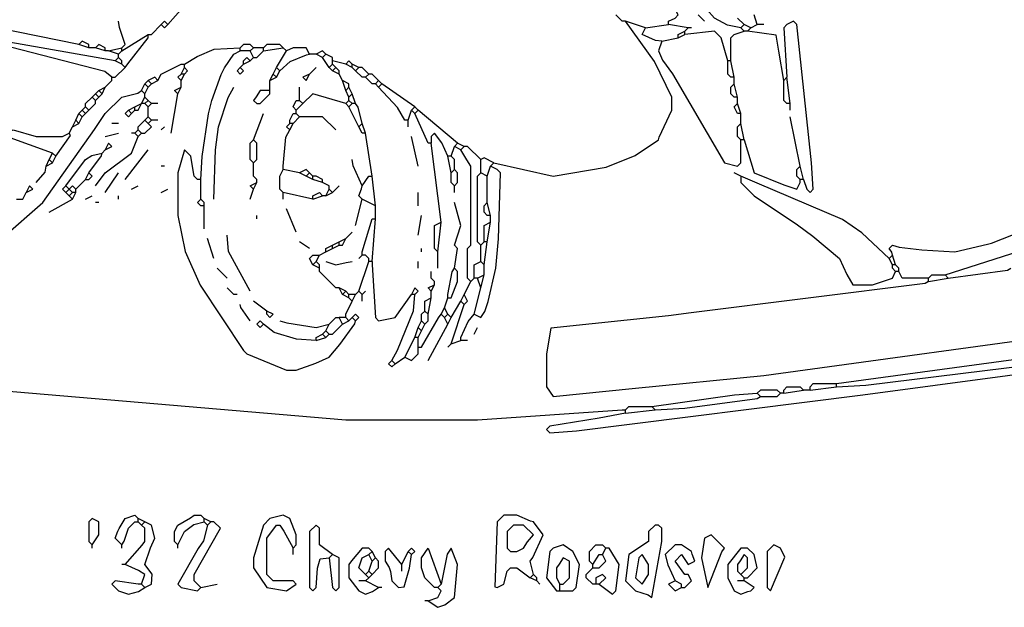
# Model space of a CAD drawing. Extents: x 2 to 756, y 61 to 447.
# Drawn here: x 277 to 576, y 61 to 240 of the extents above; entities that cross this region are included whole.
import ezdxf

# ---------------------------------------------------------------- set-up
doc = ezdxf.new("R2010")
doc.units = 0
doc.layers.get('0').update_dxf_attribs({"linetype": 'CONTINUOUS'})

msp = doc.modelspace()

# ---------------------------------------------------------------- linework, layer by layer
at = {"color": 7, "linetype": 'CONTINUOUS'}
for points in [[(474, 238), (474, 239), (476, 240), (477, 241), (470.7, 252.9), (471, 257)], [(322, 238), (329, 246)], [(496, 237), (491.9, 237.8), (488, 240), (481, 248)], [(461, 239), (460, 239), (458, 241)], [(485, 239), (483, 241)], [(497, 238), (495, 240)], [(501, 238), (500, 241)], [(295, 232), (270, 237)], [(308, 231), (309, 232), (307.3, 237.1), (307, 239)], [(316, 235), (317, 235), (320, 238)], [(322, 238), (321, 239), (320, 238)], [(320, 238), (321, 237), (322, 238)], [(421, 196), (439, 192), (455.1, 194.7), (463.9, 198.2), (471, 203), (471.230769, 203.846154), (475, 212), (475, 216), (469.76, 226.82), (461, 239)], [(467, 237), (461, 239)], [(472, 233), (470.1, 233.2), (466, 235), (467, 237)], [(467, 237), (474, 238)], [(480, 237), (474, 238)], [(479, 236), (480, 237)], [(481, 237), (480, 237)], [(496, 237), (497, 238)], [(497, 236), (496, 237)], [(499, 237), (497, 238)], [(498, 236), (499, 237)], [(499, 237), (501, 238)], [(503, 238), (501, 238)], [(515, 191), (516, 188), (517, 187), (518, 188), (517.42, 196.06), (513, 238), (512, 239), (510, 238), (509, 237), (510, 222)], [(308, 230), (316, 235)], [(309, 225), (309.8, 226.1), (316, 234), (316, 235)], [(472, 233), (477, 234)], [(477, 234), (477, 235), (479, 236)], [(477, 234), (479, 235)], [(479, 235), (479, 236)], [(492, 227), (490, 234), (488, 236), (479, 235)], [(493, 227), (493, 234), (494, 235), (497, 236)], [(498, 236), (497, 236)], [(509, 221), (507.560976, 229.95122), (506.75, 234.75), (498, 236)], [(305, 222), (302.846154, 223.769231), (271, 232)], [(306, 227), (272, 233)], [(298, 231), (298, 232), (296, 233), (295, 232)], [(298, 231), (295, 232)], [(300, 231), (298, 231)], [(303, 230), (303, 231), (301, 232), (300, 231)], [(303, 230), (300, 231)], [(304, 230), (308, 231)], [(308, 230), (308, 231)], [(327, 226), (330.9, 228.3), (336.053846, 230.569231), (344, 231)], [(348, 231), (347, 232), (345, 232), (344, 231)], [(344, 230), (344, 231)], [(347, 230), (348, 231)], [(351, 231), (348, 231)], [(357, 231), (356, 232), (352, 232), (351, 231)], [(351, 230), (351, 231)], [(351, 230), (357, 231)], [(358, 230), (357, 231)], [(365, 229), (364, 231), (360, 231), (358, 230)], [(472, 233), (471, 230), (472.24, 227.18), (475.2, 223.1), (491, 196), (495, 195), (496, 196), (496, 203)], [(304, 230), (303, 230)], [(307, 229), (304, 230)], [(306, 227), (307, 228)], [(307, 229), (308, 230)], [(307, 228), (307, 229)], [(308, 227), (307, 228)], [(332, 191), (332.42, 197.94), (334.352941, 210.911765), (335.352941, 214.911765), (338.2, 222.9), (339.230769, 224.846154), (342, 229), (344, 230)], [(347, 230), (344, 230)], [(345, 226), (345, 227), (346, 228), (347, 227)], [(348, 228), (347, 230)], [(347, 227), (348, 228)], [(348, 228), (349, 228), (351, 230)], [(355, 225), (358, 230)], [(356, 224), (359.18, 226.76), (364.1, 228.8), (365, 229)], [(367, 229), (365, 229)], [(370, 229), (369, 230), (367, 229)], [(369, 228), (367, 229)], [(369, 228), (370, 229)], [(371, 225), (369, 228)], [(372, 227), (372, 228), (370, 229)], [(305, 222), (306, 222), (309, 225)], [(308, 226), (306, 227)], [(308, 226), (308, 227)], [(309, 225), (308, 226)], [(319, 221), (320, 223), (326, 226), (327, 226)], [(326, 223), (327, 225)], [(327, 225), (327, 226)], [(327, 223), (328, 224), (327, 225)], [(344, 225), (343, 224), (344, 223), (345, 224), (344, 225)], [(344, 225), (345, 226)], [(345, 226), (347, 227)], [(354, 223), (355, 225)], [(356, 224), (355, 225)], [(365, 223), (367, 225)], [(371, 225), (372, 226)], [(372, 224), (371, 225)], [(372, 226), (372, 227)], [(376, 226), (372, 227)], [(373, 225), (372, 226)], [(372, 224), (373, 225)], [(374, 224), (373, 225)], [(378, 226), (377, 227), (376, 226)], [(378, 225), (376, 226)], [(378, 225), (378, 226)], [(380, 225), (378, 226)], [(379, 224), (378, 225)], [(379, 224), (380, 225)], [(383, 223), (381, 225), (380, 225)], [(493, 227), (492, 227)], [(494, 222), (493, 222), (492, 223), (492, 227)], [(494, 222), (493, 227)], [(303, 219), (305, 221), (305, 222)], [(319, 221), (318, 222), (316, 221)], [(326, 221), (325, 222), (326, 223)], [(327, 223), (326, 223)], [(326, 221), (327, 223)], [(353, 221), (354, 223)], [(353, 221), (355, 222)], [(355, 222), (354, 223)], [(355, 222), (356, 224)], [(365, 223), (363, 222), (364, 221), (365, 223)], [(374, 223), (372, 224)], [(374, 223), (374, 224)], [(375, 221), (374, 223)], [(382, 222), (381, 222), (379, 224)], [(382, 222), (383, 223)], [(385, 220), (384, 220), (382, 222)], [(386, 221), (384, 223), (383, 223)], [(494, 220), (494, 222)], [(509, 221), (510, 222)], [(511, 214), (510, 222)], [(301, 218), (303, 219)], [(302, 217), (303, 219)], [(314, 218), (315, 220)], [(315, 220), (316, 221)], [(316, 219), (315, 220)], [(315, 217), (316, 219)], [(317, 220), (316, 221)], [(316, 219), (317, 220)], [(317, 220), (319, 221)], [(325, 217), (324, 218), (326, 219)], [(325, 217), (326, 219)], [(326, 219), (326, 221)], [(336, 185), (336.466926, 199.970817), (337.42, 206.94), (340.3, 215.9), (342, 219)], [(353, 218), (353, 221)], [(362, 215), (362, 219)], [(377, 219), (377, 220), (375, 221)], [(376, 218), (375, 221)], [(376, 218), (377, 219)], [(378, 217), (377, 219)], [(385, 220), (386, 221)], [(386, 219), (385, 220)], [(387, 220), (386, 221)], [(386, 219), (387, 220)], [(395, 209), (394, 209), (391.752941, 212.788235), (386, 219)], [(397, 213), (387, 220)], [(495, 216), (494, 216), (493, 217), (493, 219), (494, 220)], [(495, 216), (494, 220)], [(511, 214), (510, 214), (509, 215), (509, 221)], [(184, 181), (252, 168), (253, 169), (261, 168), (266.1, 169.7), (271.788235, 173.247059), (284, 184), (299.76, 206.18), (303, 211), (308, 216), (312.9, 217.2), (314, 218)], [(297, 213), (297, 214), (299, 216)], [(299, 216), (300, 217)], [(300, 215), (299, 216)], [(300, 217), (301, 218)], [(301, 216), (300, 217)], [(300, 215), (301, 216)], [(302, 217), (301, 218)], [(301, 216), (302, 217)], [(315, 217), (314, 218)], [(314, 214), (315, 216)], [(315, 216), (315, 217)], [(316, 215), (315, 216)], [(323, 205), (325, 217)], [(353, 218), (352, 218), (350, 218), (348.8, 216.1), (348, 215), (349, 214), (350, 214), (353, 217), (353, 218)], [(376, 214), (366, 217), (363, 214)], [(377, 216), (376, 218)], [(377, 216), (378, 217)], [(377, 215), (377, 216)], [(379, 214), (378, 217)], [(495, 214), (495, 216)], [(296, 212), (297, 213)], [(298, 212), (297, 213)], [(298, 212), (300, 214), (300, 215)], [(310, 212), (312, 213)], [(312, 213), (314, 214)], [(312, 212), (313, 212), (314, 214)], [(312, 212), (312, 213)], [(315, 214), (314, 214)], [(315, 214), (316, 215)], [(316, 213), (315, 214)], [(317, 214), (316, 215)], [(316, 213), (317, 214)], [(316, 210), (316, 213)], [(319, 214), (317, 214)], [(361, 212), (360, 213), (361, 215), (362, 215)], [(361, 212), (363, 214)], [(363, 214), (362, 215)], [(376, 214), (377, 215)], [(377, 213), (376, 214)], [(378, 214), (377, 215)], [(377, 213), (378, 214)], [(380, 207), (377, 213)], [(379, 214), (378, 214)], [(381, 208), (379.8, 212.9), (379, 214)], [(396, 212), (397, 213)], [(398, 212), (397, 213)], [(496, 211), (495, 211), (494, 213), (495, 214)], [(496, 211), (495, 214)], [(511, 212), (511, 214)], [(294, 209), (295, 211)], [(295, 211), (296, 212)], [(296, 210), (295, 211)], [(295, 208), (296, 210)], [(297, 211), (296, 212)], [(296, 210), (297, 211)], [(297, 211), (298, 212)], [(310, 212), (309, 211), (310, 210), (311, 211)], [(311, 211), (310, 212)], [(311, 211), (312, 212)], [(315, 209), (316, 210)], [(317, 209), (316, 210)], [(348, 203), (351, 211)], [(359, 208), (359, 209), (360, 211), (361, 211)], [(360, 208), (362, 210)], [(361, 211), (361, 212)], [(362, 210), (361, 211)], [(373, 206), (369, 210), (362, 210)], [(395, 209), (396, 212)], [(397, 211), (396, 212)], [(397, 211), (398, 212)], [(402, 202), (401, 202), (397, 211)], [(410, 202), (398, 212)], [(496, 208), (496, 211)], [(514, 195), (511, 210)], [(292, 205), (293, 207)], [(293, 207), (294, 209)], [(293, 207), (295, 208)], [(295, 208), (294, 209)], [(307, 208), (305, 208)], [(313, 206), (313, 207), (315, 209)], [(314, 205), (315, 205), (317, 207), (316, 208)], [(316, 208), (315, 209)], [(316, 208), (317, 209)], [(319, 209), (317, 209)], [(320, 206), (321, 207)], [(359, 206), (358, 207), (359, 208)], [(360, 208), (359, 208)], [(359, 206), (360, 208)], [(380, 207), (381, 208)], [(382, 205), (381, 205), (380, 207)], [(382, 205), (381, 208)], [(395, 207), (395, 209)], [(496, 203), (495, 204), (495, 207), (496, 208)], [(497, 203), (496, 208)], [(273, 205), (275, 206), (282, 204), (290, 204), (292, 205)], [(287, 199), (273, 204)], [(288, 198), (292.4, 204.3), (292, 205)], [(300, 189), (303, 193), (311, 199), (313, 204)], [(303, 204), (307, 205)], [(312, 205), (311, 205)], [(312, 205), (313, 206)], [(313, 204), (312, 205)], [(314, 205), (313, 206)], [(313, 204), (314, 205)], [(357, 194), (357, 195), (357.792, 203.856), (359, 206)], [(384, 192), (382, 205)], [(398, 195), (396, 204)], [(407, 198), (405.2, 202.1), (403, 205), (402, 204), (402, 202)], [(303, 200), (305, 201), (304, 202), (303, 200)], [(348, 196), (347, 197), (347, 202), (348, 203)], [(348, 196), (349, 197), (349, 202), (348, 203)], [(405, 178), (402, 202)], [(408, 198), (409, 201)], [(409, 201), (410, 202)], [(411, 200), (409, 201)], [(412, 201), (410, 202)], [(411, 200), (412, 201)], [(417, 197), (413, 201), (412, 201)], [(497, 203), (496, 203)], [(497, 203), (500, 193), (509.088235, 189.352941), (513, 188), (514, 190), (514, 191)], [(286, 197), (287, 199)], [(288, 198), (287, 199)], [(287, 196), (288, 198)], [(291, 189), (297, 197), (298.9, 198.2), (302, 199)], [(298, 193), (301.8, 198.1), (302, 199)], [(302, 199), (303, 200)], [(309, 191), (316, 200)], [(332, 191), (331, 191), (330, 192), (329.3, 196.1), (329, 198), (327, 200), (325, 193), (325, 180), (327.2, 169.1), (331.8, 158.9), (345, 139), (346, 138), (358, 133), (361, 133), (366.9, 135.2), (371, 137), (374.243902, 140.804878), (378.8, 147.1), (379, 148)], [(408, 198), (407, 198)], [(408, 193), (407, 198)], [(409, 194), (409, 197), (408, 198)], [(414, 160), (413, 161), (413, 170), (414, 171), (414, 195), (412.8, 196.9), (411, 200)], [(421, 196), (418, 197.5), (417, 197)], [(282, 190), (284.76, 193.18), (285, 195)], [(285, 195), (286, 197)], [(285, 195), (287, 196)], [(287, 196), (286, 197)], [(321, 195), (320, 195)], [(349, 191), (348, 192), (348, 196)], [(381, 189), (378.3, 195.1), (378, 197)], [(415, 150), (417, 149), (418.2, 150.9), (419.3, 153.9), (421.554455, 164.044554), (422.445545, 172.955446), (423, 193), (422, 194), (420, 195)], [(417, 193), (417, 197)], [(419, 192), (420, 195)], [(420, 195), (421, 196)], [(514, 191), (513, 192), (513, 194), (514, 195)], [(515, 191), (514, 195)], [(297, 191), (298, 193)], [(297, 191), (298, 191), (299, 192), (298, 193)], [(303, 187), (307, 193)], [(357, 187), (356, 188), (356, 192), (357, 194)], [(362, 193), (357, 194)], [(365, 193), (364, 194), (362, 193)], [(364, 192), (362, 193)], [(364, 192), (365, 193)], [(366, 191), (364, 192)], [(366, 192), (365, 193)], [(366, 191), (366, 192)], [(369, 190), (369, 191), (367, 192), (366, 192)], [(381, 189), (383, 192), (384, 192)], [(385, 183), (384, 192)], [(408, 193), (409, 194)], [(409, 189), (408, 190), (408, 193)], [(409, 189), (410, 190), (410, 193), (409, 194)], [(417, 171), (416, 172), (416, 192), (417, 193)], [(419, 192), (417, 193)], [(419, 184), (419, 192)], [(496, 192), (494, 193)], [(541, 167), (532.77931, 174.751724), (526.846154, 178.769231), (500.9, 189.8), (496, 192)], [(496, 192), (496, 191), (496, 190), (500, 186), (513.153846, 177.230769), (517.804878, 173.756098), (526, 167), (528.2, 162.1), (530, 159), (536, 159), (542, 161), (543, 163)], [(279, 187), (281, 188), (280, 189), (279, 187)], [(291, 187), (290, 188), (291, 189)], [(292, 188), (291, 189)], [(294, 188), (293, 189), (292, 188)], [(294, 188), (297, 191)], [(311, 188), (313, 189)], [(332, 185), (332, 191)], [(348, 188), (347, 189), (349, 190)], [(348, 188), (349, 190)], [(349, 190), (349, 191)], [(369, 190), (366, 191)], [(371, 188), (371, 189), (369, 190)], [(372, 187), (374, 189)], [(381, 185), (380, 186), (380.8, 188.1), (381, 189)], [(409, 187), (409, 189)], [(515, 191), (514, 191)], [(276, 185), (278, 185), (279, 187)], [(291, 187), (292, 188)], [(292, 186), (291, 187)], [(293, 187), (292, 188)], [(292, 186), (293, 187)], [(293, 185), (292, 186)], [(294, 187), (293, 187)], [(293, 185), (294, 187)], [(294, 187), (294, 188)], [(297, 185), (299, 186)], [(307, 185), (307, 186)], [(320, 187), (322, 188)], [(347, 185), (348, 188)], [(357, 185), (357, 187)], [(366, 185), (357, 187)], [(366, 185), (366, 186), (368, 187), (369, 186)], [(366, 185), (369, 186)], [(370, 186), (369, 186)], [(370, 186), (371, 188)], [(370, 186), (372, 187)], [(372, 187), (371, 188)], [(398, 183), (398, 187)], [(286, 181), (293, 185)], [(301, 184), (300, 184)], [(333, 183), (332, 183), (331, 184), (332, 185)], [(333, 184), (332, 185)], [(333, 183), (333, 184)], [(333, 176), (333, 183)], [(379, 177), (381, 185)], [(385, 183), (381, 185)], [(385, 179), (385, 183)], [(409, 164), (410, 170), (409, 171), (411, 177), (409, 184)], [(420, 180), (419, 180), (418, 181), (418, 183), (419, 184)], [(420, 180), (419, 184)], [(349, 179), (349, 180)], [(361, 175), (358, 182)], [(398, 174), (399, 180)], [(420, 178), (420, 180)], [(381, 168), (381, 169), (384, 179), (385, 179)], [(384, 166), (385, 179)], [(404, 169), (403, 170), (403, 177), (405, 178)], [(404, 169), (405, 178)], [(418, 172), (418, 173), (418, 177), (420, 178)], [(419, 172), (420, 178)], [(542, 168), (541.8, 168.9), (541, 170), (542, 171), (544.053846, 170.430769), (550.946154, 169.569231), (561, 169), (570.9, 171.3), (572.088235, 171.647059), (578.82, 174.24), (582, 177)], [(347, 157), (340.405405, 169.067568), (340, 174)], [(376, 173), (378, 175)], [(336, 167), (334, 173)], [(365, 170), (362, 172)], [(370, 169), (370, 170), (372, 171)], [(372, 171), (374, 172)], [(372, 170), (372, 171)], [(372, 170), (374, 171)], [(374, 172), (376, 173)], [(374, 171), (375, 171), (376, 173)], [(374, 171), (374, 172)], [(417, 171), (418, 172)], [(417, 166), (417, 171)], [(419, 172), (418, 172)], [(418, 165), (419, 172)], [(366, 165), (365, 167), (366, 168), (368, 168)], [(367, 166), (368, 168)], [(368, 168), (370, 169)], [(370, 169), (372, 170)], [(380, 167), (381, 168)], [(383, 166), (383, 167), (382, 168), (381, 168)], [(399, 169), (399, 170)], [(404, 164), (404, 169)], [(553, 160), (551.932432, 159.405405), (480.946154, 150.430769), (474.053846, 149.569231), (438.25, 145.75), (437, 138), (437, 128), (439, 125), (464.044554, 127.554455), (502.955446, 131.445545), (604.94, 145.42), (628.95122, 148.439024), (728.076923, 165.615385), (748, 169)], [(541, 167), (542, 168)], [(543, 165), (542, 168)], [(558, 162), (583, 170)], [(21, 166), (9.923077, 165.384615), (6, 165), (5, 164), (6, 163), (15.864865, 162.189189), (18.153846, 161.230769), (67.067568, 152.405405), (94.94, 148.58), (232.955446, 130.554455), (274.955446, 126.554455), (376, 118), (416, 118), (460, 121), (461, 121)], [(366, 165), (367, 166)], [(368, 164), (366, 165)], [(368, 165), (367, 166)], [(368, 164), (368, 165)], [(370, 166), (373, 165), (376.1, 165.7), (378, 166)], [(380, 157), (383, 166)], [(384, 166), (383, 166)], [(384, 166), (384, 165), (385, 149), (386, 148), (391, 149), (396, 156)], [(398, 164), (398, 166)], [(415, 161), (415, 162), (415, 165), (417, 166)], [(418, 165), (417, 166)], [(418, 162), (418, 165)], [(542, 165), (541, 167)], [(543, 165), (542, 165)], [(542, 164), (542, 165)], [(544, 164), (543, 165)], [(340, 161), (337, 164)], [(374, 158), (373, 158), (368, 163), (368, 164)], [(403, 160), (402, 161), (402, 163)], [(407, 155), (407, 156), (408.3, 162.9), (409, 164)], [(407, 155), (408, 155), (410, 160), (410, 163), (409, 164)], [(416, 161), (418, 162)], [(417, 158), (418, 162)], [(461, 120), (452.94, 118.42), (438, 116), (437, 115), (438, 114), (446.06, 114.58), (533.06, 125.58), (576.946154, 131.430769), (652.94, 142.42), (695.932432, 149.405405), (736.911765, 157.352941), (747.088235, 159.647059), (753, 161), (754, 162), (753, 163), (749, 163), (746, 162)], [(543, 163), (542, 164)], [(544, 163), (543, 163)], [(544, 163), (544, 164)], [(553, 161), (552, 161), (545, 161), (544, 163)], [(553, 161), (554, 162), (558, 162)], [(559, 161), (558, 162)], [(559, 161), (576.94, 163.42), (578, 164)], [(402, 157), (401, 158), (403, 159)], [(402, 157), (403, 159)], [(403, 159), (403, 160)], [(412, 156), (414, 160)], [(414, 160), (415, 161)], [(416, 161), (415, 161)], [(417, 158), (416, 161)], [(553, 160), (553, 161)], [(553, 160), (559, 161)], [(343, 156), (342, 156), (340, 158)], [(376, 157), (374, 158)], [(375, 156), (374, 158)], [(375, 156), (376, 157)], [(377, 155), (375, 156)], [(377, 156), (376, 157)], [(379, 156), (377, 156)], [(377, 155), (377, 156)], [(378, 154), (379, 156)], [(379, 156), (380, 157)], [(381, 156), (380, 157)], [(381, 156), (382, 157)], [(381, 154), (381, 156)], [(390, 136), (391.769231, 139.153846), (396.615385, 151.076923), (397, 156)], [(397, 156), (398, 157), (397, 158), (396, 156)], [(397, 156), (396, 156)], [(402, 155), (402, 157)], [(411, 154), (412, 156)], [(412, 153), (413, 154), (412, 156)], [(415, 150), (417, 158)], [(347, 148), (344.2, 152.1), (344, 153)], [(352, 151), (348, 154)], [(376, 149), (376, 150), (378, 154)], [(378, 154), (377, 155)], [(400, 151), (400, 154), (402, 155)], [(401, 150), (402, 155)], [(406, 152), (407, 155)], [(408, 149), (411, 154)], [(408, 141), (412, 153)], [(412, 153), (411, 154)], [(352, 150), (352, 151)], [(352, 150), (353, 149), (354, 150), (352, 151)], [(379, 148), (380, 149), (379, 150), (378, 149)], [(398, 140), (399, 140), (404.2, 148.9), (405, 150)], [(399, 148), (399, 150), (400, 151)], [(401, 150), (400, 151)], [(400, 147), (401, 148), (401, 150)], [(405, 150), (406, 152)], [(406, 149), (405, 150)], [(407, 150), (406, 152)], [(406, 149), (407, 150)], [(408, 149), (407, 150)], [(411, 142), (411, 143), (413.230769, 147.846154), (415, 150)], [(351, 147), (350, 148), (349, 147), (350, 146), (351, 147)], [(367, 142), (361.067568, 142.405405), (354.264706, 144.441176), (351, 147)], [(356, 148), (358.076923, 147.384615), (367, 146), (371, 147)], [(370, 145), (371, 147)], [(371, 147), (373, 149), (374, 149)], [(371, 144), (372, 144), (375, 147)], [(376, 149), (374, 149)], [(375, 147), (374, 149)], [(375, 147), (377, 148)], [(377, 148), (376, 149)], [(377, 148), (378, 149)], [(379, 148), (378, 149)], [(398, 146), (399, 148)], [(400, 147), (399, 148)], [(399, 145), (400, 147)], [(401, 136), (407, 147)], [(407, 147), (406, 149)], [(407, 147), (408, 149)], [(367, 142), (367, 143), (369, 144)], [(369, 144), (370, 145)], [(370, 143), (369, 144)], [(371, 144), (370, 145)], [(370, 143), (371, 144)], [(397, 143), (398, 146)], [(399, 145), (398, 146)], [(398, 143), (399, 145)], [(415, 144), (416, 146)], [(367, 142), (370, 143)], [(394, 137), (397, 143)], [(398, 143), (397, 143)], [(398, 140), (398, 143)], [(407, 140), (408, 141)], [(408, 141), (411, 142)], [(413, 142), (411, 142)], [(394, 137), (396, 136), (398, 138), (398, 140)], [(390, 136), (389, 135), (390, 134), (391, 135)], [(391, 135), (390, 136)], [(391, 135), (394, 137)], [(525, 129), (581.053846, 136.569231), (588, 137)], [(525, 128), (533.95122, 128.439024), (584.076923, 134.615385), (589, 136)], [(517, 127), (517, 128), (518, 129), (525, 129)], [(525, 128), (525, 129)], [(469, 122), (494.053846, 125.569231), (501, 126)], [(508, 126), (507, 127), (502, 127), (501, 126)], [(502, 125), (501, 126)], [(502, 125), (507, 125), (508, 126)], [(509, 126), (508, 126)], [(509, 126), (509, 127), (510, 128), (514, 128), (515, 127)], [(509, 126), (515, 127)], [(517, 127), (515, 127)], [(517, 127), (525, 128)], [(470, 121), (478.955446, 121.445545), (500.932432, 124.405405), (502, 125)], [(461, 121), (462, 122), (469, 122)], [(461, 120), (461, 121)], [(461, 120), (470, 121)], [(470, 121), (469, 122)], [(299, 80), (301, 83), (301, 87), (299, 88), (298, 87), (298, 81), (299, 80)], [(308, 80), (306, 82), (306.8, 84.1), (307.2, 84.9), (309, 88), (312, 89), (313, 88)], [(308, 80), (308.7, 81.1), (310, 85), (312, 87), (313, 87)], [(313, 87), (313, 88)], [(315, 87), (313, 88)], [(314, 86), (313, 87)], [(314, 86), (315, 87)], [(315, 67), (317, 68), (317.2, 71.1), (315, 74), (316.7, 79.1), (318, 82), (317, 86), (315, 87)], [(325, 80), (324, 81), (324, 84), (325, 86), (328.9, 88.2), (330, 89), (332, 89), (333, 88)], [(325, 80), (327, 84), (329.9, 86.2), (333, 87)], [(332, 67), (330, 69), (330, 71), (338, 85), (336, 87), (335, 87)], [(333, 87), (333, 88)], [(335, 87), (333, 88)], [(334, 86), (333, 87)], [(334, 86), (335, 87)], [(360, 79), (361, 80), (361, 83), (359, 88), (357, 89), (353, 88), (351, 86), (348, 76), (348, 73), (352, 67), (358, 66), (361, 68), (360, 69), (354, 69), (352, 71), (352, 82), (355, 86), (356, 86), (357.2, 84.1), (360, 79)], [(433, 71), (432, 75), (432.8, 76.1), (436, 83), (433, 87), (432.1, 87.2), (428, 89), (424, 89), (422, 87), (421.25, 67.25), (422, 67), (424, 68), (425, 72), (426, 73), (428, 73), (432, 70)], [(309, 74), (314.2, 79.9), (315, 81), (315, 85), (314, 86)], [(334, 86), (332.769231, 81.153846), (331.230769, 78.846154), (325, 68), (326, 67), (331, 66), (332, 67)], [(372, 77), (368, 80), (368, 85), (367, 86), (365, 84), (365, 67), (366, 66), (367, 67), (367.42, 72.94), (368.25, 75.75), (371, 76)], [(428, 78), (430, 79), (431.230769, 80.846154), (433, 83), (430, 86), (427, 86), (425, 84), (425, 79), (426, 78), (428, 78)], [(469, 64), (472, 81), (472, 85), (471, 86), (470, 86), (468, 84), (468, 81), (462, 77), (461, 69), (464, 66), (467.9, 64.8), (469, 64)], [(486, 67), (490.2, 77.9), (491, 79), (487, 83), (485, 82), (484, 76), (486, 67)], [(299, 79), (299, 80)], [(308, 79), (308, 80)], [(325, 79), (325, 80)], [(360, 77), (360, 79)], [(384, 78), (383, 79), (381, 79), (377.8, 75.1), (377, 74), (377, 70), (380, 66), (382, 65), (384.1, 65.8), (386, 67)], [(383, 77), (384, 78)], [(385, 76), (384, 78)], [(393, 74), (389, 79), (388, 78), (388, 75), (389.2, 73.1), (389.647059, 71.911765), (390, 69), (392, 67), (393.75, 67.25), (395.352941, 72.911765), (396, 77)], [(393, 74), (395, 78)], [(396, 77), (397, 78), (396, 79), (395, 78)], [(396, 77), (395, 78)], [(404, 67), (403, 67), (400, 70), (399, 73), (399, 76), (401, 79), (405, 68)], [(401, 63), (404, 61), (406.1, 61.8), (409, 64), (410, 74), (408, 79), (406.8, 77.1), (405, 68)], [(441, 66), (442, 66), (445, 66), (446, 67), (447, 74), (445, 78), (442, 80), (439, 79), (438, 78), (437, 70), (440, 66), (441, 66)], [(451, 74), (450, 75), (450, 78), (452, 80), (454, 80), (455, 79)], [(453, 68), (457, 65), (458, 66), (459, 74), (456, 79), (455, 79)], [(454, 77), (455, 79)], [(478, 67), (479, 67), (481, 69), (480, 71), (479, 71), (476, 75), (478, 77), (480, 74), (482, 75), (481.2, 77.1), (481, 78), (478, 80), (476, 80), (473, 77), (473.8, 73.9), (476, 69)], [(497, 70), (498, 70), (501, 73), (500.2, 76.1), (500, 77), (498, 79), (496, 79), (492, 74), (492, 70), (494, 66), (496, 65), (498.1, 65.8), (499, 66), (500, 67), (497, 69)], [(505, 66), (509.4, 76.2), (508, 79), (506, 80), (504, 78), (504, 67), (505, 66)], [(371, 76), (372, 77)], [(371, 76), (372, 67), (373, 66), (374, 67), (374, 76), (372, 77)], [(382, 71), (380, 73), (381, 76), (383, 77)], [(384, 75), (383, 77)], [(383, 72), (384, 75)], [(384, 75), (385, 76)], [(384, 71), (386, 73), (386, 75), (385, 76)], [(441, 68), (442, 68), (444, 70), (444, 75), (442, 76), (440.8, 74.1), (440, 73), (440, 70), (441, 68)], [(451, 74), (453, 77), (454, 77)], [(451, 73), (453, 73), (455, 75), (454, 77)], [(466, 68), (468, 71), (468, 74), (466, 77), (465, 76), (464, 70), (466, 68)], [(496, 71), (498, 73), (498, 76), (497, 77), (495.8, 75.1), (495, 74), (495, 72), (496, 71)], [(309, 74), (308, 74)], [(314, 68), (315, 71), (313.1, 72.2), (309, 74)], [(382, 71), (383, 72)], [(384, 71), (383, 72)], [(393, 72), (393, 74)], [(452, 68), (451, 68), (449, 70), (449, 71), (451, 73)], [(451, 73), (451, 74)], [(314, 68), (313, 68), (306, 69), (305, 68), (307, 66), (310, 65), (313.1, 65.8), (315, 67)], [(382, 69), (380, 69)], [(383, 70), (382, 71)], [(382, 69), (383, 70)], [(386, 67), (382, 69)], [(383, 70), (384, 71)], [(432, 70), (433, 71)], [(434, 69), (432, 70)], [(434, 70), (433, 71)], [(434, 69), (434, 70)], [(435, 68), (434, 69)], [(453, 68), (455, 70), (454, 71), (452, 70), (452, 68)], [(476, 69), (474, 68), (476, 66), (478, 67)], [(478, 67), (478, 68), (476, 69)], [(497, 69), (495, 69)], [(497, 70), (496, 71)], [(497, 69), (497, 70)], [(315, 67), (314, 68)], [(332, 67), (337, 68)], [(387, 67), (386, 67)], [(401, 63), (404, 64), (405, 66), (404, 67)], [(404, 67), (405, 68)], [(441, 66), (441, 68)], [(453, 68), (452, 68)], [(401, 63), (400, 63)]]:
    msp.add_lwpolyline(points, dxfattribs=at)

doc.saveas('drawing.dxf')
